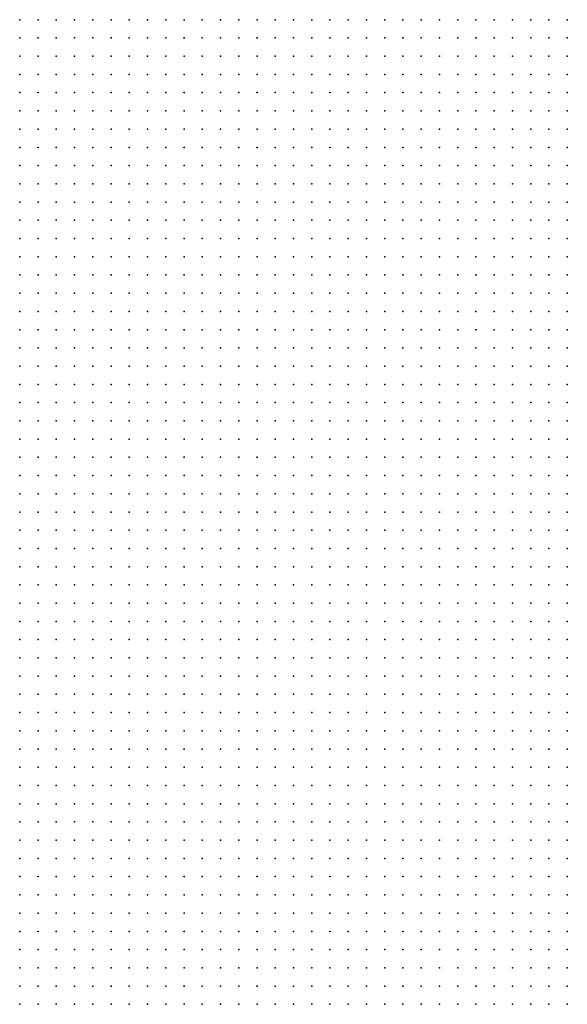
# Model space of a CAD drawing. Units: inches. Extents: x -1.3 to 1.3, y -1.1 to 1.1.
# Drawn here: x -0.71 to -0.65, y 0.16 to 0.27 of the extents above; entities that cross this region are included whole.
import ezdxf

# ---------------------------------------------------------------- set-up
doc = ezdxf.new("R2010")
doc.units = ezdxf.units.IN
doc.header["$MEASUREMENT"] = 0
doc.header["$PDMODE"] = 32
doc.header["$PDSIZE"] = 1e-05
for name, color, linetype in [('layer10', 10, 'Continuous'), ('layer5', 5, 'Continuous'), ('layer6', 6, 'Continuous'), ('layer7', 7, 'Continuous'), ('layer8', 8, 'Continuous'), ('layer9', 9, 'Continuous')]:
    doc.layers.add(name, color=color, linetype=linetype)

msp = doc.modelspace()

# ---------------------------------------------------------------- linework, layer by layer
at = {"layer": 'layer10', "color": 10}
for p in [(-0.7145, 0.2723), (-0.7125, 0.2723), (-0.7105, 0.2723), (-0.7145, 0.2703), (-0.7125, 0.2703), (-0.7105, 0.2703), (-0.7145, 0.2683), (-0.7125, 0.2683), (-0.7145, 0.2663), (-0.7125, 0.2663), (-0.7145, 0.2643)]:
    msp.add_point(p, dxfattribs=at)
at = {"layer": 'layer5', "color": 5}
for p in [(-0.7145, 0.1803), (-0.7125, 0.1803), (-0.7105, 0.1803), (-0.7085, 0.1803), (-0.7145, 0.1783), (-0.7125, 0.1783), (-0.7105, 0.1783), (-0.7085, 0.1783), (-0.7065, 0.1783), (-0.7045, 0.1783), (-0.7025, 0.1783), (-0.7005, 0.1783), (-0.7145, 0.1763), (-0.7125, 0.1763), (-0.7105, 0.1763), (-0.7085, 0.1763), (-0.7065, 0.1763), (-0.7045, 0.1763), (-0.7025, 0.1763), (-0.7005, 0.1763), (-0.6985, 0.1763), (-0.6965, 0.1763), (-0.6945, 0.1763), (-0.6925, 0.1763), (-0.6905, 0.1763), (-0.7145, 0.1743), (-0.7125, 0.1743), (-0.7105, 0.1743), (-0.7085, 0.1743), (-0.7065, 0.1743), (-0.7045, 0.1743), (-0.7025, 0.1743), (-0.7005, 0.1743), (-0.6985, 0.1743), (-0.6965, 0.1743), (-0.6945, 0.1743), (-0.6925, 0.1743), (-0.6905, 0.1743), (-0.6885, 0.1743), (-0.6865, 0.1743), (-0.6845, 0.1743), (-0.6825, 0.1743), (-0.7145, 0.1723), (-0.7125, 0.1723), (-0.7105, 0.1723), (-0.7085, 0.1723), (-0.7065, 0.1723), (-0.7045, 0.1723), (-0.7025, 0.1723), (-0.7005, 0.1723), (-0.6985, 0.1723), (-0.6965, 0.1723), (-0.6945, 0.1723), (-0.6925, 0.1723), (-0.6905, 0.1723), (-0.6885, 0.1723), (-0.6865, 0.1723), (-0.6845, 0.1723), (-0.6825, 0.1723), (-0.6805, 0.1723), (-0.6785, 0.1723), (-0.6765, 0.1723), (-0.6745, 0.1723), (-0.7145, 0.1703), (-0.7125, 0.1703), (-0.7105, 0.1703), (-0.7085, 0.1703), (-0.7065, 0.1703), (-0.7045, 0.1703), (-0.7025, 0.1703), (-0.7005, 0.1703), (-0.6985, 0.1703), (-0.6965, 0.1703), (-0.6945, 0.1703), (-0.6925, 0.1703), (-0.6905, 0.1703), (-0.6885, 0.1703), (-0.6865, 0.1703), (-0.6845, 0.1703), (-0.6825, 0.1703), (-0.6805, 0.1703), (-0.6785, 0.1703), (-0.6765, 0.1703), (-0.6745, 0.1703), (-0.6725, 0.1703), (-0.6705, 0.1703), (-0.6685, 0.1703), (-0.6665, 0.1703), (-0.7145, 0.1683), (-0.7125, 0.1683), (-0.7105, 0.1683), (-0.7085, 0.1683), (-0.7065, 0.1683), (-0.7045, 0.1683), (-0.7025, 0.1683), (-0.7005, 0.1683), (-0.6985, 0.1683), (-0.6965, 0.1683), (-0.6945, 0.1683), (-0.6925, 0.1683), (-0.6905, 0.1683), (-0.6885, 0.1683), (-0.6865, 0.1683), (-0.6845, 0.1683), (-0.6825, 0.1683), (-0.6805, 0.1683), (-0.6785, 0.1683), (-0.6765, 0.1683), (-0.6745, 0.1683), (-0.6725, 0.1683), (-0.6705, 0.1683), (-0.6685, 0.1683), (-0.6665, 0.1683), (-0.6645, 0.1683), (-0.6625, 0.1683), (-0.6605, 0.1683), (-0.7145, 0.1663), (-0.7125, 0.1663), (-0.7105, 0.1663), (-0.7085, 0.1663), (-0.7065, 0.1663), (-0.7045, 0.1663), (-0.7025, 0.1663), (-0.7005, 0.1663), (-0.6985, 0.1663), (-0.6965, 0.1663), (-0.6945, 0.1663), (-0.6925, 0.1663), (-0.6905, 0.1663), (-0.6885, 0.1663), (-0.6865, 0.1663), (-0.6845, 0.1663), (-0.6825, 0.1663), (-0.6805, 0.1663), (-0.6785, 0.1663), (-0.6765, 0.1663), (-0.6745, 0.1663), (-0.6725, 0.1663), (-0.6705, 0.1663), (-0.6685, 0.1663), (-0.6665, 0.1663), (-0.6645, 0.1663), (-0.6625, 0.1663), (-0.6605, 0.1663), (-0.6585, 0.1663), (-0.6565, 0.1663), (-0.6545, 0.1663), (-0.7145, 0.1643), (-0.7125, 0.1643), (-0.7105, 0.1643), (-0.7085, 0.1643), (-0.7065, 0.1643), (-0.7045, 0.1643), (-0.7025, 0.1643), (-0.7005, 0.1643), (-0.6985, 0.1643), (-0.6965, 0.1643), (-0.6945, 0.1643), (-0.6925, 0.1643), (-0.6905, 0.1643), (-0.6885, 0.1643), (-0.6865, 0.1643), (-0.6845, 0.1643), (-0.6825, 0.1643), (-0.6805, 0.1643), (-0.6785, 0.1643), (-0.6765, 0.1643), (-0.6745, 0.1643), (-0.6725, 0.1643), (-0.6705, 0.1643), (-0.6685, 0.1643), (-0.6665, 0.1643), (-0.6645, 0.1643), (-0.6625, 0.1643), (-0.6605, 0.1643), (-0.6585, 0.1643), (-0.6565, 0.1643), (-0.6545, 0.1643)]:
    msp.add_point(p, dxfattribs=at)
at = {"layer": 'layer6', "color": 6}
for p in [(-0.6745, 0.2303), (-0.6725, 0.2303), (-0.6705, 0.2303), (-0.6685, 0.2303), (-0.6665, 0.2303), (-0.6645, 0.2303), (-0.6625, 0.2303), (-0.6605, 0.2303), (-0.6585, 0.2303), (-0.6565, 0.2303), (-0.6545, 0.2303), (-0.6845, 0.2283), (-0.6825, 0.2283), (-0.6805, 0.2283), (-0.6785, 0.2283), (-0.6765, 0.2283), (-0.6745, 0.2283), (-0.6725, 0.2283), (-0.6705, 0.2283), (-0.6685, 0.2283), (-0.6665, 0.2283), (-0.6645, 0.2283), (-0.6625, 0.2283), (-0.6605, 0.2283), (-0.6585, 0.2283), (-0.6565, 0.2283), (-0.6545, 0.2283), (-0.6925, 0.2263), (-0.6905, 0.2263), (-0.6885, 0.2263), (-0.6865, 0.2263), (-0.6845, 0.2263), (-0.6825, 0.2263), (-0.6805, 0.2263), (-0.6785, 0.2263), (-0.6765, 0.2263), (-0.6745, 0.2263), (-0.6725, 0.2263), (-0.6705, 0.2263), (-0.6685, 0.2263), (-0.6665, 0.2263), (-0.6645, 0.2263), (-0.6625, 0.2263), (-0.6605, 0.2263), (-0.6585, 0.2263), (-0.6565, 0.2263), (-0.6545, 0.2263), (-0.6985, 0.2243), (-0.6965, 0.2243), (-0.6945, 0.2243), (-0.6925, 0.2243), (-0.6905, 0.2243), (-0.6885, 0.2243), (-0.6865, 0.2243), (-0.6845, 0.2243), (-0.6825, 0.2243), (-0.6805, 0.2243), (-0.6785, 0.2243), (-0.6765, 0.2243), (-0.6745, 0.2243), (-0.6725, 0.2243), (-0.6705, 0.2243), (-0.6685, 0.2243), (-0.6665, 0.2243), (-0.6645, 0.2243), (-0.6625, 0.2243), (-0.6605, 0.2243), (-0.6585, 0.2243), (-0.6565, 0.2243), (-0.6545, 0.2243), (-0.7045, 0.2223), (-0.7025, 0.2223), (-0.7005, 0.2223), (-0.6985, 0.2223), (-0.6965, 0.2223), (-0.6945, 0.2223), (-0.6925, 0.2223), (-0.6905, 0.2223), (-0.6885, 0.2223), (-0.6865, 0.2223), (-0.6845, 0.2223), (-0.6825, 0.2223), (-0.6805, 0.2223), (-0.6785, 0.2223), (-0.6765, 0.2223), (-0.6745, 0.2223), (-0.6725, 0.2223), (-0.6705, 0.2223), (-0.6685, 0.2223), (-0.6665, 0.2223), (-0.6645, 0.2223), (-0.6625, 0.2223), (-0.6605, 0.2223), (-0.6585, 0.2223), (-0.6565, 0.2223), (-0.6545, 0.2223), (-0.7105, 0.2203), (-0.7085, 0.2203), (-0.7065, 0.2203), (-0.7045, 0.2203), (-0.7025, 0.2203), (-0.7005, 0.2203), (-0.6985, 0.2203), (-0.6965, 0.2203), (-0.6945, 0.2203), (-0.6925, 0.2203), (-0.6905, 0.2203), (-0.6885, 0.2203), (-0.6865, 0.2203), (-0.6845, 0.2203), (-0.6825, 0.2203), (-0.6805, 0.2203), (-0.6785, 0.2203), (-0.6765, 0.2203), (-0.6745, 0.2203), (-0.6725, 0.2203), (-0.6705, 0.2203), (-0.6685, 0.2203), (-0.6665, 0.2203), (-0.6645, 0.2203), (-0.6625, 0.2203), (-0.6605, 0.2203), (-0.6585, 0.2203), (-0.6565, 0.2203), (-0.6545, 0.2203), (-0.7145, 0.2183), (-0.7125, 0.2183), (-0.7105, 0.2183), (-0.7085, 0.2183), (-0.7065, 0.2183), (-0.7045, 0.2183), (-0.7025, 0.2183), (-0.7005, 0.2183), (-0.6985, 0.2183), (-0.6965, 0.2183), (-0.6945, 0.2183), (-0.6925, 0.2183), (-0.6905, 0.2183), (-0.6885, 0.2183), (-0.6865, 0.2183), (-0.6845, 0.2183), (-0.6825, 0.2183), (-0.6805, 0.2183), (-0.6785, 0.2183), (-0.6765, 0.2183), (-0.6745, 0.2183), (-0.6725, 0.2183), (-0.6705, 0.2183), (-0.6685, 0.2183), (-0.6665, 0.2183), (-0.6645, 0.2183), (-0.6625, 0.2183), (-0.6605, 0.2183), (-0.6585, 0.2183), (-0.6565, 0.2183), (-0.6545, 0.2183), (-0.7145, 0.2163), (-0.7125, 0.2163), (-0.7105, 0.2163), (-0.7085, 0.2163), (-0.7065, 0.2163), (-0.7045, 0.2163), (-0.7025, 0.2163), (-0.7005, 0.2163), (-0.6985, 0.2163), (-0.6965, 0.2163), (-0.6945, 0.2163), (-0.6925, 0.2163), (-0.6905, 0.2163), (-0.6885, 0.2163), (-0.6865, 0.2163), (-0.6845, 0.2163), (-0.6825, 0.2163), (-0.6805, 0.2163), (-0.6785, 0.2163), (-0.6765, 0.2163), (-0.6745, 0.2163), (-0.6725, 0.2163), (-0.6705, 0.2163), (-0.6685, 0.2163), (-0.6665, 0.2163), (-0.6645, 0.2163), (-0.6625, 0.2163), (-0.6605, 0.2163), (-0.6585, 0.2163), (-0.6565, 0.2163), (-0.6545, 0.2163), (-0.7145, 0.2143), (-0.7125, 0.2143), (-0.7105, 0.2143), (-0.7085, 0.2143), (-0.7065, 0.2143), (-0.7045, 0.2143), (-0.7025, 0.2143), (-0.7005, 0.2143), (-0.6985, 0.2143), (-0.6965, 0.2143), (-0.6945, 0.2143), (-0.6925, 0.2143), (-0.6905, 0.2143), (-0.6885, 0.2143), (-0.6865, 0.2143), (-0.6845, 0.2143), (-0.6825, 0.2143), (-0.6805, 0.2143), (-0.6785, 0.2143), (-0.6765, 0.2143), (-0.6745, 0.2143), (-0.6725, 0.2143), (-0.6705, 0.2143), (-0.6685, 0.2143), (-0.6665, 0.2143), (-0.6645, 0.2143), (-0.6625, 0.2143), (-0.6605, 0.2143), (-0.6585, 0.2143), (-0.6565, 0.2143), (-0.6545, 0.2143), (-0.7145, 0.2123), (-0.7125, 0.2123), (-0.7105, 0.2123), (-0.7085, 0.2123), (-0.7065, 0.2123), (-0.7045, 0.2123), (-0.7025, 0.2123), (-0.7005, 0.2123), (-0.6985, 0.2123), (-0.6965, 0.2123), (-0.6945, 0.2123), (-0.6925, 0.2123), (-0.6905, 0.2123), (-0.6885, 0.2123), (-0.6865, 0.2123), (-0.6845, 0.2123), (-0.6825, 0.2123), (-0.6805, 0.2123), (-0.6785, 0.2123), (-0.6765, 0.2123), (-0.6745, 0.2123), (-0.6725, 0.2123), (-0.6705, 0.2123), (-0.6685, 0.2123), (-0.6665, 0.2123), (-0.6645, 0.2123), (-0.6625, 0.2123), (-0.6605, 0.2123), (-0.6585, 0.2123), (-0.6565, 0.2123), (-0.6545, 0.2123), (-0.7145, 0.2103), (-0.7125, 0.2103), (-0.7105, 0.2103), (-0.7085, 0.2103), (-0.7065, 0.2103), (-0.7045, 0.2103), (-0.7025, 0.2103), (-0.7005, 0.2103), (-0.6985, 0.2103), (-0.6965, 0.2103), (-0.6945, 0.2103), (-0.6925, 0.2103), (-0.6905, 0.2103), (-0.6885, 0.2103), (-0.6865, 0.2103), (-0.6845, 0.2103), (-0.6825, 0.2103), (-0.6805, 0.2103), (-0.6785, 0.2103), (-0.6765, 0.2103), (-0.6745, 0.2103), (-0.6725, 0.2103), (-0.6705, 0.2103), (-0.6685, 0.2103), (-0.6665, 0.2103), (-0.6645, 0.2103), (-0.6625, 0.2103), (-0.6605, 0.2103), (-0.6585, 0.2103), (-0.6565, 0.2103), (-0.6545, 0.2103), (-0.7145, 0.2083), (-0.7125, 0.2083), (-0.7105, 0.2083), (-0.7085, 0.2083), (-0.7065, 0.2083), (-0.7045, 0.2083), (-0.7025, 0.2083), (-0.7005, 0.2083), (-0.6985, 0.2083), (-0.6965, 0.2083), (-0.6945, 0.2083), (-0.6925, 0.2083), (-0.6905, 0.2083), (-0.6885, 0.2083), (-0.6865, 0.2083), (-0.6845, 0.2083), (-0.6825, 0.2083), (-0.6805, 0.2083), (-0.6785, 0.2083), (-0.6765, 0.2083), (-0.6745, 0.2083), (-0.6725, 0.2083), (-0.6705, 0.2083), (-0.6685, 0.2083), (-0.6665, 0.2083), (-0.6645, 0.2083), (-0.6625, 0.2083), (-0.6605, 0.2083), (-0.6585, 0.2083), (-0.6565, 0.2083), (-0.6545, 0.2083), (-0.7145, 0.2063), (-0.7125, 0.2063), (-0.7105, 0.2063), (-0.7085, 0.2063), (-0.7065, 0.2063), (-0.7045, 0.2063), (-0.7025, 0.2063), (-0.7005, 0.2063), (-0.6985, 0.2063), (-0.6965, 0.2063), (-0.6945, 0.2063), (-0.6925, 0.2063), (-0.6905, 0.2063), (-0.6885, 0.2063), (-0.6865, 0.2063), (-0.6845, 0.2063), (-0.6825, 0.2063), (-0.6805, 0.2063), (-0.6785, 0.2063), (-0.6765, 0.2063), (-0.6745, 0.2063), (-0.6725, 0.2063), (-0.6705, 0.2063), (-0.6685, 0.2063), (-0.6665, 0.2063), (-0.6645, 0.2063), (-0.6625, 0.2063), (-0.6605, 0.2063), (-0.6585, 0.2063), (-0.6565, 0.2063), (-0.6545, 0.2063), (-0.7145, 0.2043), (-0.7125, 0.2043), (-0.7105, 0.2043), (-0.7085, 0.2043), (-0.7065, 0.2043), (-0.7045, 0.2043), (-0.7025, 0.2043), (-0.7005, 0.2043), (-0.6985, 0.2043), (-0.6965, 0.2043), (-0.6945, 0.2043), (-0.6925, 0.2043), (-0.6905, 0.2043), (-0.6885, 0.2043), (-0.6865, 0.2043), (-0.6845, 0.2043), (-0.6825, 0.2043), (-0.6805, 0.2043), (-0.6785, 0.2043), (-0.6765, 0.2043), (-0.6745, 0.2043), (-0.6725, 0.2043), (-0.6705, 0.2043), (-0.6685, 0.2043), (-0.6665, 0.2043), (-0.6645, 0.2043), (-0.6625, 0.2043), (-0.6605, 0.2043), (-0.6585, 0.2043), (-0.6565, 0.2043), (-0.6545, 0.2043), (-0.7145, 0.2023), (-0.7125, 0.2023), (-0.7105, 0.2023), (-0.7085, 0.2023), (-0.7065, 0.2023), (-0.7045, 0.2023), (-0.7025, 0.2023), (-0.7005, 0.2023), (-0.6985, 0.2023), (-0.6965, 0.2023), (-0.6945, 0.2023), (-0.6925, 0.2023), (-0.6905, 0.2023), (-0.6885, 0.2023), (-0.6865, 0.2023), (-0.6845, 0.2023), (-0.6825, 0.2023), (-0.6805, 0.2023), (-0.6785, 0.2023), (-0.6765, 0.2023), (-0.6745, 0.2023), (-0.6725, 0.2023), (-0.6705, 0.2023), (-0.6685, 0.2023), (-0.6665, 0.2023), (-0.6645, 0.2023), (-0.6625, 0.2023), (-0.6605, 0.2023), (-0.6585, 0.2023), (-0.6565, 0.2023), (-0.6545, 0.2023), (-0.7145, 0.2003), (-0.7125, 0.2003), (-0.7105, 0.2003), (-0.7085, 0.2003), (-0.7065, 0.2003), (-0.7045, 0.2003), (-0.7025, 0.2003), (-0.7005, 0.2003), (-0.6985, 0.2003), (-0.6965, 0.2003), (-0.6945, 0.2003), (-0.6925, 0.2003), (-0.6905, 0.2003), (-0.6885, 0.2003), (-0.6865, 0.2003), (-0.6845, 0.2003), (-0.6825, 0.2003), (-0.6805, 0.2003), (-0.6785, 0.2003), (-0.6765, 0.2003), (-0.6745, 0.2003), (-0.6725, 0.2003), (-0.6705, 0.2003), (-0.6685, 0.2003), (-0.6665, 0.2003), (-0.6645, 0.2003), (-0.6625, 0.2003), (-0.6605, 0.2003), (-0.6585, 0.2003), (-0.6565, 0.2003), (-0.6545, 0.2003), (-0.7145, 0.1983), (-0.7125, 0.1983), (-0.7105, 0.1983), (-0.7085, 0.1983), (-0.7065, 0.1983), (-0.7045, 0.1983), (-0.7025, 0.1983), (-0.7005, 0.1983), (-0.6985, 0.1983), (-0.6965, 0.1983), (-0.6945, 0.1983), (-0.6925, 0.1983), (-0.6905, 0.1983), (-0.6885, 0.1983), (-0.6865, 0.1983), (-0.6845, 0.1983), (-0.6825, 0.1983), (-0.6805, 0.1983), (-0.6785, 0.1983), (-0.6765, 0.1983), (-0.6745, 0.1983), (-0.6725, 0.1983), (-0.6705, 0.1983), (-0.6685, 0.1983), (-0.6665, 0.1983), (-0.6645, 0.1983), (-0.6625, 0.1983), (-0.6605, 0.1983), (-0.6585, 0.1983), (-0.6565, 0.1983), (-0.6545, 0.1983), (-0.7145, 0.1963), (-0.7125, 0.1963), (-0.7105, 0.1963), (-0.7085, 0.1963), (-0.7065, 0.1963), (-0.7045, 0.1963), (-0.7025, 0.1963), (-0.7005, 0.1963), (-0.6985, 0.1963), (-0.6965, 0.1963), (-0.6945, 0.1963), (-0.6925, 0.1963), (-0.6905, 0.1963), (-0.6885, 0.1963), (-0.6865, 0.1963), (-0.6845, 0.1963), (-0.6825, 0.1963), (-0.6805, 0.1963), (-0.6785, 0.1963), (-0.6765, 0.1963), (-0.6745, 0.1963), (-0.6725, 0.1963), (-0.6705, 0.1963), (-0.6685, 0.1963), (-0.6665, 0.1963), (-0.6645, 0.1963), (-0.6625, 0.1963), (-0.6605, 0.1963), (-0.6585, 0.1963), (-0.6565, 0.1963), (-0.6545, 0.1963), (-0.7145, 0.1943), (-0.7125, 0.1943), (-0.7105, 0.1943), (-0.7085, 0.1943), (-0.7065, 0.1943), (-0.7045, 0.1943), (-0.7025, 0.1943), (-0.7005, 0.1943), (-0.6985, 0.1943), (-0.6965, 0.1943), (-0.6945, 0.1943), (-0.6925, 0.1943), (-0.6905, 0.1943), (-0.6885, 0.1943), (-0.6865, 0.1943), (-0.6845, 0.1943), (-0.6825, 0.1943), (-0.6805, 0.1943), (-0.6785, 0.1943), (-0.6765, 0.1943), (-0.6745, 0.1943), (-0.6725, 0.1943), (-0.6705, 0.1943), (-0.6685, 0.1943), (-0.6665, 0.1943), (-0.6645, 0.1943), (-0.6625, 0.1943), (-0.6605, 0.1943), (-0.6585, 0.1943), (-0.6565, 0.1943), (-0.6545, 0.1943), (-0.7145, 0.1923), (-0.7125, 0.1923), (-0.7105, 0.1923), (-0.7085, 0.1923), (-0.7065, 0.1923), (-0.7045, 0.1923), (-0.7025, 0.1923), (-0.7005, 0.1923), (-0.6985, 0.1923), (-0.6965, 0.1923), (-0.6945, 0.1923), (-0.6925, 0.1923), (-0.6905, 0.1923), (-0.6885, 0.1923), (-0.6865, 0.1923), (-0.6845, 0.1923), (-0.6825, 0.1923), (-0.6805, 0.1923), (-0.6785, 0.1923), (-0.6765, 0.1923), (-0.6745, 0.1923), (-0.6725, 0.1923), (-0.6705, 0.1923), (-0.6685, 0.1923), (-0.6665, 0.1923), (-0.6645, 0.1923), (-0.6625, 0.1923), (-0.6605, 0.1923), (-0.6585, 0.1923), (-0.6565, 0.1923), (-0.6545, 0.1923), (-0.7145, 0.1903), (-0.7125, 0.1903), (-0.7105, 0.1903), (-0.7085, 0.1903), (-0.7065, 0.1903), (-0.7045, 0.1903), (-0.7025, 0.1903), (-0.7005, 0.1903), (-0.6985, 0.1903), (-0.6965, 0.1903), (-0.6945, 0.1903), (-0.6925, 0.1903), (-0.6905, 0.1903), (-0.6885, 0.1903), (-0.6865, 0.1903), (-0.6845, 0.1903), (-0.6825, 0.1903), (-0.6805, 0.1903), (-0.6785, 0.1903), (-0.6765, 0.1903), (-0.6745, 0.1903), (-0.6725, 0.1903), (-0.6705, 0.1903), (-0.6685, 0.1903), (-0.6665, 0.1903), (-0.6645, 0.1903), (-0.6625, 0.1903), (-0.6605, 0.1903), (-0.6585, 0.1903), (-0.6565, 0.1903), (-0.6545, 0.1903), (-0.7145, 0.1883), (-0.7125, 0.1883), (-0.7105, 0.1883), (-0.7085, 0.1883), (-0.7065, 0.1883), (-0.7045, 0.1883), (-0.7025, 0.1883), (-0.7005, 0.1883), (-0.6985, 0.1883), (-0.6965, 0.1883), (-0.6945, 0.1883), (-0.6925, 0.1883), (-0.6905, 0.1883), (-0.6885, 0.1883), (-0.6865, 0.1883), (-0.6845, 0.1883), (-0.6825, 0.1883), (-0.6805, 0.1883), (-0.6785, 0.1883), (-0.6765, 0.1883), (-0.6745, 0.1883), (-0.6725, 0.1883), (-0.6705, 0.1883), (-0.6685, 0.1883), (-0.6665, 0.1883), (-0.6645, 0.1883), (-0.6625, 0.1883), (-0.6605, 0.1883), (-0.6585, 0.1883), (-0.6565, 0.1883), (-0.6545, 0.1883), (-0.7145, 0.1863), (-0.7125, 0.1863), (-0.7105, 0.1863), (-0.7085, 0.1863), (-0.7065, 0.1863), (-0.7045, 0.1863), (-0.7025, 0.1863), (-0.7005, 0.1863), (-0.6985, 0.1863), (-0.6965, 0.1863), (-0.6945, 0.1863), (-0.6925, 0.1863), (-0.6905, 0.1863), (-0.6885, 0.1863), (-0.6865, 0.1863), (-0.6845, 0.1863), (-0.6825, 0.1863), (-0.6805, 0.1863), (-0.6785, 0.1863), (-0.6765, 0.1863), (-0.6745, 0.1863), (-0.6725, 0.1863), (-0.6705, 0.1863), (-0.6685, 0.1863), (-0.6665, 0.1863), (-0.6645, 0.1863), (-0.6625, 0.1863), (-0.6605, 0.1863), (-0.6585, 0.1863), (-0.6565, 0.1863), (-0.6545, 0.1863), (-0.7145, 0.1843), (-0.7125, 0.1843), (-0.7105, 0.1843), (-0.7085, 0.1843), (-0.7065, 0.1843), (-0.7045, 0.1843), (-0.7025, 0.1843), (-0.7005, 0.1843), (-0.6985, 0.1843), (-0.6965, 0.1843), (-0.6945, 0.1843), (-0.6925, 0.1843), (-0.6905, 0.1843), (-0.6885, 0.1843), (-0.6865, 0.1843), (-0.6845, 0.1843), (-0.6825, 0.1843), (-0.6805, 0.1843), (-0.6785, 0.1843), (-0.6765, 0.1843), (-0.6745, 0.1843), (-0.6725, 0.1843), (-0.6705, 0.1843), (-0.6685, 0.1843), (-0.6665, 0.1843), (-0.6645, 0.1843), (-0.6625, 0.1843), (-0.6605, 0.1843), (-0.6585, 0.1843), (-0.6565, 0.1843), (-0.6545, 0.1843), (-0.7145, 0.1823), (-0.7125, 0.1823), (-0.7105, 0.1823), (-0.7085, 0.1823), (-0.7065, 0.1823), (-0.7045, 0.1823), (-0.7025, 0.1823), (-0.7005, 0.1823), (-0.6985, 0.1823), (-0.6965, 0.1823), (-0.6945, 0.1823), (-0.6925, 0.1823), (-0.6905, 0.1823), (-0.6885, 0.1823), (-0.6865, 0.1823), (-0.6845, 0.1823), (-0.6825, 0.1823), (-0.6805, 0.1823), (-0.6785, 0.1823), (-0.6765, 0.1823), (-0.6745, 0.1823), (-0.6725, 0.1823), (-0.6705, 0.1823), (-0.6685, 0.1823), (-0.6665, 0.1823), (-0.6645, 0.1823), (-0.6625, 0.1823), (-0.6605, 0.1823), (-0.6585, 0.1823), (-0.6565, 0.1823), (-0.6545, 0.1823), (-0.7065, 0.1803), (-0.7045, 0.1803), (-0.7025, 0.1803), (-0.7005, 0.1803), (-0.6985, 0.1803), (-0.6965, 0.1803), (-0.6945, 0.1803), (-0.6925, 0.1803), (-0.6905, 0.1803), (-0.6885, 0.1803), (-0.6865, 0.1803), (-0.6845, 0.1803), (-0.6825, 0.1803), (-0.6805, 0.1803), (-0.6785, 0.1803), (-0.6765, 0.1803), (-0.6745, 0.1803), (-0.6725, 0.1803), (-0.6705, 0.1803), (-0.6685, 0.1803), (-0.6665, 0.1803), (-0.6645, 0.1803), (-0.6625, 0.1803), (-0.6605, 0.1803), (-0.6585, 0.1803), (-0.6565, 0.1803), (-0.6545, 0.1803), (-0.6985, 0.1783), (-0.6965, 0.1783), (-0.6945, 0.1783), (-0.6925, 0.1783), (-0.6905, 0.1783), (-0.6885, 0.1783), (-0.6865, 0.1783), (-0.6845, 0.1783), (-0.6825, 0.1783), (-0.6805, 0.1783), (-0.6785, 0.1783), (-0.6765, 0.1783), (-0.6745, 0.1783), (-0.6725, 0.1783), (-0.6705, 0.1783), (-0.6685, 0.1783), (-0.6665, 0.1783), (-0.6645, 0.1783), (-0.6625, 0.1783), (-0.6605, 0.1783), (-0.6585, 0.1783), (-0.6565, 0.1783), (-0.6545, 0.1783), (-0.6885, 0.1763), (-0.6865, 0.1763), (-0.6845, 0.1763), (-0.6825, 0.1763), (-0.6805, 0.1763), (-0.6785, 0.1763), (-0.6765, 0.1763), (-0.6745, 0.1763), (-0.6725, 0.1763), (-0.6705, 0.1763), (-0.6685, 0.1763), (-0.6665, 0.1763), (-0.6645, 0.1763), (-0.6625, 0.1763), (-0.6605, 0.1763), (-0.6585, 0.1763), (-0.6565, 0.1763), (-0.6545, 0.1763), (-0.6805, 0.1743), (-0.6785, 0.1743), (-0.6765, 0.1743), (-0.6745, 0.1743), (-0.6725, 0.1743), (-0.6705, 0.1743), (-0.6685, 0.1743), (-0.6665, 0.1743), (-0.6645, 0.1743), (-0.6625, 0.1743), (-0.6605, 0.1743), (-0.6585, 0.1743), (-0.6565, 0.1743), (-0.6545, 0.1743), (-0.6725, 0.1723), (-0.6705, 0.1723), (-0.6685, 0.1723), (-0.6665, 0.1723), (-0.6645, 0.1723), (-0.6625, 0.1723), (-0.6605, 0.1723), (-0.6585, 0.1723), (-0.6565, 0.1723), (-0.6545, 0.1723), (-0.6645, 0.1703), (-0.6625, 0.1703), (-0.6605, 0.1703), (-0.6585, 0.1703), (-0.6565, 0.1703), (-0.6545, 0.1703), (-0.6585, 0.1683), (-0.6565, 0.1683), (-0.6545, 0.1683)]:
    msp.add_point(p, dxfattribs=at)
at = {"layer": 'layer7', "color": 7}
for p in [(-0.6845, 0.2543), (-0.6825, 0.2543), (-0.6805, 0.2543), (-0.6785, 0.2543), (-0.6765, 0.2543), (-0.6745, 0.2543), (-0.6725, 0.2543), (-0.6705, 0.2543), (-0.6685, 0.2543), (-0.6665, 0.2543), (-0.6645, 0.2543), (-0.6625, 0.2543), (-0.6605, 0.2543), (-0.6585, 0.2543), (-0.6565, 0.2543), (-0.6545, 0.2543), (-0.6965, 0.2523), (-0.6945, 0.2523), (-0.6925, 0.2523), (-0.6905, 0.2523), (-0.6885, 0.2523), (-0.6865, 0.2523), (-0.6845, 0.2523), (-0.6825, 0.2523), (-0.6805, 0.2523), (-0.6785, 0.2523), (-0.6765, 0.2523), (-0.6745, 0.2523), (-0.6725, 0.2523), (-0.6705, 0.2523), (-0.6685, 0.2523), (-0.6665, 0.2523), (-0.6645, 0.2523), (-0.6625, 0.2523), (-0.6605, 0.2523), (-0.6585, 0.2523), (-0.6565, 0.2523), (-0.6545, 0.2523), (-0.7045, 0.2503), (-0.7025, 0.2503), (-0.7005, 0.2503), (-0.6985, 0.2503), (-0.6965, 0.2503), (-0.6945, 0.2503), (-0.6925, 0.2503), (-0.6905, 0.2503), (-0.6885, 0.2503), (-0.6865, 0.2503), (-0.6845, 0.2503), (-0.6825, 0.2503), (-0.6805, 0.2503), (-0.6785, 0.2503), (-0.6765, 0.2503), (-0.6745, 0.2503), (-0.6725, 0.2503), (-0.6705, 0.2503), (-0.6685, 0.2503), (-0.6665, 0.2503), (-0.6645, 0.2503), (-0.6625, 0.2503), (-0.6605, 0.2503), (-0.6585, 0.2503), (-0.6565, 0.2503), (-0.6545, 0.2503), (-0.7105, 0.2483), (-0.7085, 0.2483), (-0.7065, 0.2483), (-0.7045, 0.2483), (-0.7025, 0.2483), (-0.7005, 0.2483), (-0.6985, 0.2483), (-0.6965, 0.2483), (-0.6945, 0.2483), (-0.6925, 0.2483), (-0.6905, 0.2483), (-0.6885, 0.2483), (-0.6865, 0.2483), (-0.6845, 0.2483), (-0.6825, 0.2483), (-0.6805, 0.2483), (-0.6785, 0.2483), (-0.6765, 0.2483), (-0.6745, 0.2483), (-0.6725, 0.2483), (-0.6705, 0.2483), (-0.6685, 0.2483), (-0.6665, 0.2483), (-0.6645, 0.2483), (-0.6625, 0.2483), (-0.6605, 0.2483), (-0.6585, 0.2483), (-0.6565, 0.2483), (-0.6545, 0.2483), (-0.7145, 0.2463), (-0.7125, 0.2463), (-0.7105, 0.2463), (-0.7085, 0.2463), (-0.7065, 0.2463), (-0.7045, 0.2463), (-0.7025, 0.2463), (-0.7005, 0.2463), (-0.6985, 0.2463), (-0.6965, 0.2463), (-0.6945, 0.2463), (-0.6925, 0.2463), (-0.6905, 0.2463), (-0.6885, 0.2463), (-0.6865, 0.2463), (-0.6845, 0.2463), (-0.6825, 0.2463), (-0.6805, 0.2463), (-0.6785, 0.2463), (-0.6765, 0.2463), (-0.6745, 0.2463), (-0.6725, 0.2463), (-0.6705, 0.2463), (-0.6685, 0.2463), (-0.6665, 0.2463), (-0.6645, 0.2463), (-0.6625, 0.2463), (-0.6605, 0.2463), (-0.6585, 0.2463), (-0.6565, 0.2463), (-0.6545, 0.2463), (-0.7145, 0.2443), (-0.7125, 0.2443), (-0.7105, 0.2443), (-0.7085, 0.2443), (-0.7065, 0.2443), (-0.7045, 0.2443), (-0.7025, 0.2443), (-0.7005, 0.2443), (-0.6985, 0.2443), (-0.6965, 0.2443), (-0.6945, 0.2443), (-0.6925, 0.2443), (-0.6905, 0.2443), (-0.6885, 0.2443), (-0.6865, 0.2443), (-0.6845, 0.2443), (-0.6825, 0.2443), (-0.6805, 0.2443), (-0.6785, 0.2443), (-0.6765, 0.2443), (-0.6745, 0.2443), (-0.6725, 0.2443), (-0.6705, 0.2443), (-0.6685, 0.2443), (-0.6665, 0.2443), (-0.6645, 0.2443), (-0.6625, 0.2443), (-0.6605, 0.2443), (-0.6585, 0.2443), (-0.6565, 0.2443), (-0.6545, 0.2443), (-0.7145, 0.2423), (-0.7125, 0.2423), (-0.7105, 0.2423), (-0.7085, 0.2423), (-0.7065, 0.2423), (-0.7045, 0.2423), (-0.7025, 0.2423), (-0.7005, 0.2423), (-0.6985, 0.2423), (-0.6965, 0.2423), (-0.6945, 0.2423), (-0.6925, 0.2423), (-0.6905, 0.2423), (-0.6885, 0.2423), (-0.6865, 0.2423), (-0.6845, 0.2423), (-0.6825, 0.2423), (-0.6805, 0.2423), (-0.6785, 0.2423), (-0.6765, 0.2423), (-0.6745, 0.2423), (-0.6725, 0.2423), (-0.6705, 0.2423), (-0.6685, 0.2423), (-0.6665, 0.2423), (-0.6645, 0.2423), (-0.6625, 0.2423), (-0.6605, 0.2423), (-0.6585, 0.2423), (-0.6565, 0.2423), (-0.6545, 0.2423), (-0.7145, 0.2403), (-0.7125, 0.2403), (-0.7105, 0.2403), (-0.7085, 0.2403), (-0.7065, 0.2403), (-0.7045, 0.2403), (-0.7025, 0.2403), (-0.7005, 0.2403), (-0.6985, 0.2403), (-0.6965, 0.2403), (-0.6945, 0.2403), (-0.6925, 0.2403), (-0.6905, 0.2403), (-0.6885, 0.2403), (-0.6865, 0.2403), (-0.6845, 0.2403), (-0.6825, 0.2403), (-0.6805, 0.2403), (-0.6785, 0.2403), (-0.6765, 0.2403), (-0.6745, 0.2403), (-0.6725, 0.2403), (-0.6705, 0.2403), (-0.6685, 0.2403), (-0.6665, 0.2403), (-0.6645, 0.2403), (-0.6625, 0.2403), (-0.6605, 0.2403), (-0.6585, 0.2403), (-0.6565, 0.2403), (-0.6545, 0.2403), (-0.7145, 0.2383), (-0.7125, 0.2383), (-0.7105, 0.2383), (-0.7085, 0.2383), (-0.7065, 0.2383), (-0.7045, 0.2383), (-0.7025, 0.2383), (-0.7005, 0.2383), (-0.6985, 0.2383), (-0.6965, 0.2383), (-0.6945, 0.2383), (-0.6925, 0.2383), (-0.6905, 0.2383), (-0.6885, 0.2383), (-0.6865, 0.2383), (-0.6845, 0.2383), (-0.6825, 0.2383), (-0.6805, 0.2383), (-0.6785, 0.2383), (-0.6765, 0.2383), (-0.6745, 0.2383), (-0.6725, 0.2383), (-0.6705, 0.2383), (-0.6685, 0.2383), (-0.6665, 0.2383), (-0.6645, 0.2383), (-0.6625, 0.2383), (-0.6605, 0.2383), (-0.6585, 0.2383), (-0.6565, 0.2383), (-0.6545, 0.2383), (-0.7145, 0.2363), (-0.7125, 0.2363), (-0.7105, 0.2363), (-0.7085, 0.2363), (-0.7065, 0.2363), (-0.7045, 0.2363), (-0.7025, 0.2363), (-0.7005, 0.2363), (-0.6985, 0.2363), (-0.6965, 0.2363), (-0.6945, 0.2363), (-0.6925, 0.2363), (-0.6905, 0.2363), (-0.6885, 0.2363), (-0.6865, 0.2363), (-0.6845, 0.2363), (-0.6825, 0.2363), (-0.6805, 0.2363), (-0.6785, 0.2363), (-0.6765, 0.2363), (-0.6745, 0.2363), (-0.6725, 0.2363), (-0.6705, 0.2363), (-0.6685, 0.2363), (-0.6665, 0.2363), (-0.6645, 0.2363), (-0.6625, 0.2363), (-0.6605, 0.2363), (-0.6585, 0.2363), (-0.6565, 0.2363), (-0.6545, 0.2363), (-0.7145, 0.2343), (-0.7125, 0.2343), (-0.7105, 0.2343), (-0.7085, 0.2343), (-0.7065, 0.2343), (-0.7045, 0.2343), (-0.7025, 0.2343), (-0.7005, 0.2343), (-0.6985, 0.2343), (-0.6965, 0.2343), (-0.6945, 0.2343), (-0.6925, 0.2343), (-0.6905, 0.2343), (-0.6885, 0.2343), (-0.6865, 0.2343), (-0.6845, 0.2343), (-0.6825, 0.2343), (-0.6805, 0.2343), (-0.6785, 0.2343), (-0.6765, 0.2343), (-0.6745, 0.2343), (-0.6725, 0.2343), (-0.6705, 0.2343), (-0.6685, 0.2343), (-0.6665, 0.2343), (-0.6645, 0.2343), (-0.6625, 0.2343), (-0.6605, 0.2343), (-0.6585, 0.2343), (-0.6565, 0.2343), (-0.6545, 0.2343), (-0.7145, 0.2323), (-0.7125, 0.2323), (-0.7105, 0.2323), (-0.7085, 0.2323), (-0.7065, 0.2323), (-0.7045, 0.2323), (-0.7025, 0.2323), (-0.7005, 0.2323), (-0.6985, 0.2323), (-0.6965, 0.2323), (-0.6945, 0.2323), (-0.6925, 0.2323), (-0.6905, 0.2323), (-0.6885, 0.2323), (-0.6865, 0.2323), (-0.6845, 0.2323), (-0.6825, 0.2323), (-0.6805, 0.2323), (-0.6785, 0.2323), (-0.6765, 0.2323), (-0.6745, 0.2323), (-0.6725, 0.2323), (-0.6705, 0.2323), (-0.6685, 0.2323), (-0.6665, 0.2323), (-0.6645, 0.2323), (-0.6625, 0.2323), (-0.6605, 0.2323), (-0.6585, 0.2323), (-0.6565, 0.2323), (-0.6545, 0.2323), (-0.7145, 0.2303), (-0.7125, 0.2303), (-0.7105, 0.2303), (-0.7085, 0.2303), (-0.7065, 0.2303), (-0.7045, 0.2303), (-0.7025, 0.2303), (-0.7005, 0.2303), (-0.6985, 0.2303), (-0.6965, 0.2303), (-0.6945, 0.2303), (-0.6925, 0.2303), (-0.6905, 0.2303), (-0.6885, 0.2303), (-0.6865, 0.2303), (-0.6845, 0.2303), (-0.6825, 0.2303), (-0.6805, 0.2303), (-0.6785, 0.2303), (-0.6765, 0.2303), (-0.7145, 0.2283), (-0.7125, 0.2283), (-0.7105, 0.2283), (-0.7085, 0.2283), (-0.7065, 0.2283), (-0.7045, 0.2283), (-0.7025, 0.2283), (-0.7005, 0.2283), (-0.6985, 0.2283), (-0.6965, 0.2283), (-0.6945, 0.2283), (-0.6925, 0.2283), (-0.6905, 0.2283), (-0.6885, 0.2283), (-0.6865, 0.2283), (-0.7145, 0.2263), (-0.7125, 0.2263), (-0.7105, 0.2263), (-0.7085, 0.2263), (-0.7065, 0.2263), (-0.7045, 0.2263), (-0.7025, 0.2263), (-0.7005, 0.2263), (-0.6985, 0.2263), (-0.6965, 0.2263), (-0.6945, 0.2263), (-0.7145, 0.2243), (-0.7125, 0.2243), (-0.7105, 0.2243), (-0.7085, 0.2243), (-0.7065, 0.2243), (-0.7045, 0.2243), (-0.7025, 0.2243), (-0.7005, 0.2243), (-0.7145, 0.2223), (-0.7125, 0.2223), (-0.7105, 0.2223), (-0.7085, 0.2223), (-0.7065, 0.2223), (-0.7145, 0.2203), (-0.7125, 0.2203)]:
    msp.add_point(p, dxfattribs=at)
at = {"layer": 'layer8', "color": 8}
for p in [(-0.6905, 0.2723), (-0.6885, 0.2723), (-0.6865, 0.2723), (-0.6845, 0.2723), (-0.6825, 0.2723), (-0.6805, 0.2723), (-0.6785, 0.2723), (-0.6765, 0.2723), (-0.6745, 0.2723), (-0.6725, 0.2723), (-0.6705, 0.2723), (-0.6685, 0.2723), (-0.6665, 0.2723), (-0.6645, 0.2723), (-0.6625, 0.2723), (-0.6605, 0.2723), (-0.6585, 0.2723), (-0.6565, 0.2723), (-0.6545, 0.2723), (-0.6945, 0.2703), (-0.6925, 0.2703), (-0.6905, 0.2703), (-0.6885, 0.2703), (-0.6865, 0.2703), (-0.6845, 0.2703), (-0.6825, 0.2703), (-0.6805, 0.2703), (-0.6785, 0.2703), (-0.6765, 0.2703), (-0.6745, 0.2703), (-0.6725, 0.2703), (-0.6705, 0.2703), (-0.6685, 0.2703), (-0.6665, 0.2703), (-0.6645, 0.2703), (-0.6625, 0.2703), (-0.6605, 0.2703), (-0.6585, 0.2703), (-0.6565, 0.2703), (-0.6545, 0.2703), (-0.6985, 0.2683), (-0.6965, 0.2683), (-0.6945, 0.2683), (-0.6925, 0.2683), (-0.6905, 0.2683), (-0.6885, 0.2683), (-0.6865, 0.2683), (-0.6845, 0.2683), (-0.6825, 0.2683), (-0.6805, 0.2683), (-0.6785, 0.2683), (-0.6765, 0.2683), (-0.6745, 0.2683), (-0.6725, 0.2683), (-0.6705, 0.2683), (-0.6685, 0.2683), (-0.6665, 0.2683), (-0.6645, 0.2683), (-0.6625, 0.2683), (-0.6605, 0.2683), (-0.6585, 0.2683), (-0.6565, 0.2683), (-0.6545, 0.2683), (-0.7005, 0.2663), (-0.6985, 0.2663), (-0.6965, 0.2663), (-0.6945, 0.2663), (-0.6925, 0.2663), (-0.6905, 0.2663), (-0.6885, 0.2663), (-0.6865, 0.2663), (-0.6845, 0.2663), (-0.6825, 0.2663), (-0.6805, 0.2663), (-0.6785, 0.2663), (-0.6765, 0.2663), (-0.6745, 0.2663), (-0.6725, 0.2663), (-0.6705, 0.2663), (-0.6685, 0.2663), (-0.6665, 0.2663), (-0.6645, 0.2663), (-0.6625, 0.2663), (-0.6605, 0.2663), (-0.6585, 0.2663), (-0.6565, 0.2663), (-0.6545, 0.2663), (-0.7045, 0.2643), (-0.7025, 0.2643), (-0.7005, 0.2643), (-0.6985, 0.2643), (-0.6965, 0.2643), (-0.6945, 0.2643), (-0.6925, 0.2643), (-0.6905, 0.2643), (-0.6885, 0.2643), (-0.6865, 0.2643), (-0.6845, 0.2643), (-0.6825, 0.2643), (-0.6805, 0.2643), (-0.6785, 0.2643), (-0.6765, 0.2643), (-0.6745, 0.2643), (-0.6725, 0.2643), (-0.6705, 0.2643), (-0.6685, 0.2643), (-0.6665, 0.2643), (-0.6645, 0.2643), (-0.6625, 0.2643), (-0.6605, 0.2643), (-0.6585, 0.2643), (-0.6565, 0.2643), (-0.6545, 0.2643), (-0.7065, 0.2623), (-0.7045, 0.2623), (-0.7025, 0.2623), (-0.7005, 0.2623), (-0.6985, 0.2623), (-0.6965, 0.2623), (-0.6945, 0.2623), (-0.6925, 0.2623), (-0.6905, 0.2623), (-0.6885, 0.2623), (-0.6865, 0.2623), (-0.6845, 0.2623), (-0.6825, 0.2623), (-0.6805, 0.2623), (-0.6785, 0.2623), (-0.6765, 0.2623), (-0.6745, 0.2623), (-0.6725, 0.2623), (-0.6705, 0.2623), (-0.6685, 0.2623), (-0.6665, 0.2623), (-0.6645, 0.2623), (-0.6625, 0.2623), (-0.6605, 0.2623), (-0.6585, 0.2623), (-0.6565, 0.2623), (-0.6545, 0.2623), (-0.7105, 0.2603), (-0.7085, 0.2603), (-0.7065, 0.2603), (-0.7045, 0.2603), (-0.7025, 0.2603), (-0.7005, 0.2603), (-0.6985, 0.2603), (-0.6965, 0.2603), (-0.6945, 0.2603), (-0.6925, 0.2603), (-0.6905, 0.2603), (-0.6885, 0.2603), (-0.6865, 0.2603), (-0.6845, 0.2603), (-0.6825, 0.2603), (-0.6805, 0.2603), (-0.6785, 0.2603), (-0.6765, 0.2603), (-0.6745, 0.2603), (-0.6725, 0.2603), (-0.6705, 0.2603), (-0.6685, 0.2603), (-0.6665, 0.2603), (-0.6645, 0.2603), (-0.6625, 0.2603), (-0.6605, 0.2603), (-0.6585, 0.2603), (-0.6565, 0.2603), (-0.6545, 0.2603), (-0.7125, 0.2583), (-0.7105, 0.2583), (-0.7085, 0.2583), (-0.7065, 0.2583), (-0.7045, 0.2583), (-0.7025, 0.2583), (-0.7005, 0.2583), (-0.6985, 0.2583), (-0.6965, 0.2583), (-0.6945, 0.2583), (-0.6925, 0.2583), (-0.6905, 0.2583), (-0.6885, 0.2583), (-0.6865, 0.2583), (-0.6845, 0.2583), (-0.6825, 0.2583), (-0.6805, 0.2583), (-0.6785, 0.2583), (-0.6765, 0.2583), (-0.6745, 0.2583), (-0.6725, 0.2583), (-0.6705, 0.2583), (-0.6685, 0.2583), (-0.6665, 0.2583), (-0.6645, 0.2583), (-0.6625, 0.2583), (-0.6605, 0.2583), (-0.6585, 0.2583), (-0.6565, 0.2583), (-0.6545, 0.2583), (-0.7145, 0.2563), (-0.7125, 0.2563), (-0.7105, 0.2563), (-0.7085, 0.2563), (-0.7065, 0.2563), (-0.7045, 0.2563), (-0.7025, 0.2563), (-0.7005, 0.2563), (-0.6985, 0.2563), (-0.6965, 0.2563), (-0.6945, 0.2563), (-0.6925, 0.2563), (-0.6905, 0.2563), (-0.6885, 0.2563), (-0.6865, 0.2563), (-0.6845, 0.2563), (-0.6825, 0.2563), (-0.6805, 0.2563), (-0.6785, 0.2563), (-0.6765, 0.2563), (-0.6745, 0.2563), (-0.6725, 0.2563), (-0.6705, 0.2563), (-0.6685, 0.2563), (-0.6665, 0.2563), (-0.6645, 0.2563), (-0.6625, 0.2563), (-0.6605, 0.2563), (-0.6585, 0.2563), (-0.6565, 0.2563), (-0.6545, 0.2563), (-0.7145, 0.2543), (-0.7125, 0.2543), (-0.7105, 0.2543), (-0.7085, 0.2543), (-0.7065, 0.2543), (-0.7045, 0.2543), (-0.7025, 0.2543), (-0.7005, 0.2543), (-0.6985, 0.2543), (-0.6965, 0.2543), (-0.6945, 0.2543), (-0.6925, 0.2543), (-0.6905, 0.2543), (-0.6885, 0.2543), (-0.6865, 0.2543), (-0.7145, 0.2523), (-0.7125, 0.2523), (-0.7105, 0.2523), (-0.7085, 0.2523), (-0.7065, 0.2523), (-0.7045, 0.2523), (-0.7025, 0.2523), (-0.7005, 0.2523), (-0.6985, 0.2523), (-0.7145, 0.2503), (-0.7125, 0.2503), (-0.7105, 0.2503), (-0.7085, 0.2503), (-0.7065, 0.2503), (-0.7145, 0.2483), (-0.7125, 0.2483)]:
    msp.add_point(p, dxfattribs=at)
at = {"layer": 'layer9', "color": 9}
for p in [(-0.7085, 0.2723), (-0.7065, 0.2723), (-0.7045, 0.2723), (-0.7025, 0.2723), (-0.7005, 0.2723), (-0.6985, 0.2723), (-0.6965, 0.2723), (-0.6945, 0.2723), (-0.6925, 0.2723), (-0.7085, 0.2703), (-0.7065, 0.2703), (-0.7045, 0.2703), (-0.7025, 0.2703), (-0.7005, 0.2703), (-0.6985, 0.2703), (-0.6965, 0.2703), (-0.7105, 0.2683), (-0.7085, 0.2683), (-0.7065, 0.2683), (-0.7045, 0.2683), (-0.7025, 0.2683), (-0.7005, 0.2683), (-0.7105, 0.2663), (-0.7085, 0.2663), (-0.7065, 0.2663), (-0.7045, 0.2663), (-0.7025, 0.2663), (-0.7125, 0.2643), (-0.7105, 0.2643), (-0.7085, 0.2643), (-0.7065, 0.2643), (-0.7145, 0.2623), (-0.7125, 0.2623), (-0.7105, 0.2623), (-0.7085, 0.2623), (-0.7145, 0.2603), (-0.7125, 0.2603), (-0.7145, 0.2583)]:
    msp.add_point(p, dxfattribs=at)

doc.saveas('drawing.dxf')
